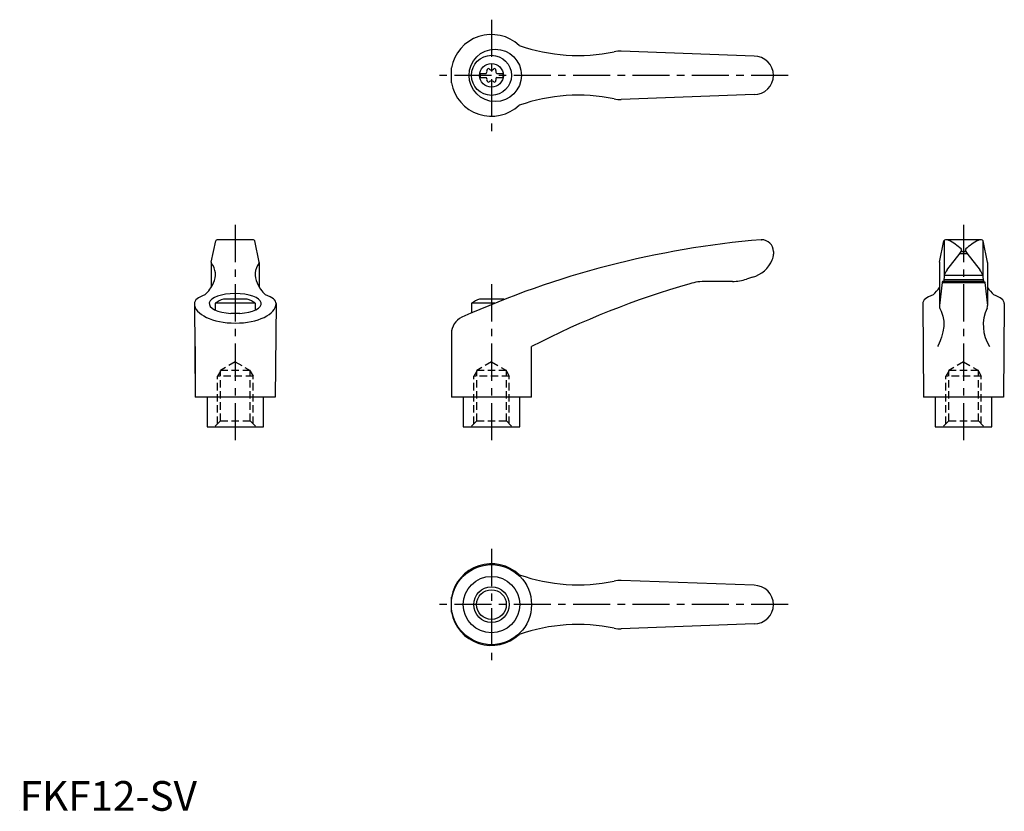
# Model space of a CAD drawing. Extents: x 0 to 332, y 0 to 266.
import ezdxf

# ---------------------------------------------------------------- set-up
doc = ezdxf.new("R2010")
doc.units = 0
doc.header["$LTSCALE"] = 10
doc.header["$MEASUREMENT"] = 0
doc.linetypes.add('CENTER', pattern=[2, 1.25, -0.25, 0.25, -0.25])
doc.linetypes.add('HIDDEN', pattern=[0.375, 0.25, -0.125])
doc.layers.get('0').update_dxf_attribs({"linetype": 'CONTINUOUS'})
for name, color, linetype in [('1', 1, 'CENTER'), ('2', 2, 'HIDDEN'), ('3', 3, 'CONTINUOUS'), ('ITTEN', 1, 'CENTER')]:
    doc.layers.add(name, color=color, linetype=linetype)
doc.styles.add('Standard1', font='ARIAL.TTF')

# ---------------------------------------------------------------- blocks, each defined once
blk = doc.blocks.new('batu')
at = {"layer": 'ITTEN'}
for p, q in [((0.5, 0), (-0.5, 0)), ((0, 0.5), (0, -0.5))]:
    blk.add_line(p, q, dxfattribs=at)

msp = doc.modelspace()

# ---------------------------------------------------------------- linework, layer by layer
for p, q in [((247.48, 254.25), (202.7, 255.88)), ((145.47, 245.19), (145.47, 250.31)), ((155.18, 248.42), (155.18, 247.07)), ((155.18, 248.42), (157.18, 248.42)), ((155.18, 247.07), (157.18, 247.07)), ((160.78, 248.42), (162.78, 248.42)), ((160.78, 247.07), (162.78, 247.07)), ((162.78, 248.42), (162.78, 247.07)), ((247.48, 241.25), (202.7, 239.62)), ((64.55, 184.79), (66.06, 191.97)), ((78.74, 192.37), (66.55, 192.37)), ((80.74, 184.79), (79.23, 191.97)), ((249.86, 192.37), (249.99, 192.37)), ((309.95, 184.79), (311.46, 191.97)), ((311.54, 192.12), (311.54, 180.29)), ((324.14, 192.37), (311.95, 192.37)), ((324.54, 192.12), (324.54, 180.29)), ((326.14, 184.79), (324.63, 191.97)), ((253.99, 188.37), (253.99, 187.53)), ((316.73, 187.71), (319.36, 187.71)), ((317.19, 188.37), (318.89, 188.37)), ((64.54, 184.69), (64.54, 176.34)), ((80.75, 184.69), (80.75, 176.34)), ((309.94, 184.69), (309.94, 170.22)), ((326.15, 184.69), (326.15, 170.19)), ((246.94, 179.78), (244.96, 179.12)), ((311.56, 180.43), (311.39, 178.34)), ((311.56, 180.43), (324.53, 180.43)), ((324.53, 180.43), (324.7, 178.34)), ((240.19, 178.34), (231.33, 178.34)), ((310.84, 178.02), (309.94, 170.22)), ((310.93, 178.34), (310.84, 178.02)), ((310.84, 178.02), (325.25, 178.02)), ((325.16, 178.34), (310.93, 178.34)), ((311.44, 179.03), (324.64, 179.03)), ((325.16, 178.34), (325.25, 178.02)), ((325.25, 178.02), (326.15, 170.22)), ((58.89, 170.87), (59.14, 139.37)), ((79.39, 170.98), (65.89, 170.98)), ((65.89, 170.98), (65.89, 168.71)), ((76.64, 172.37), (68.64, 172.37)), ((79.39, 170.98), (79.39, 168.71)), ((86.39, 170.87), (86.14, 139.37)), ((160.08, 170.98), (152.23, 170.98)), ((152.23, 170.98), (152.23, 167.69)), ((162.98, 172.37), (154.98, 172.37)), ((304.29, 170.87), (304.54, 139.37)), ((331.79, 170.87), (331.54, 139.37)), ((74.13, 167.54), (71.15, 167.54)), ((145.48, 160.79), (145.48, 139.37)), ((59.14, 156.37), (59.14, 139.37)), ((172.48, 139.37), (172.48, 156.37)), ((86.14, 139.37), (59.14, 139.37)), ((63.14, 139.37), (63.14, 129.37)), ((82.14, 129.37), (82.14, 139.37)), ((172.48, 139.37), (145.48, 139.37)), ((149.49, 139.37), (149.49, 129.37)), ((168.49, 129.37), (168.49, 139.37)), ((331.54, 139.37), (304.54, 139.37)), ((308.54, 139.37), (308.54, 129.37)), ((327.54, 129.37), (327.54, 139.37)), ((63.14, 129.37), (82.14, 129.37)), ((149.49, 129.37), (168.49, 129.37)), ((308.54, 129.37), (327.54, 129.37)), ((247.48, 75.95), (202.7, 77.57)), ((145.47, 66.89), (145.47, 72)), ((247.48, 62.95), (202.7, 61.32))]:
    msp.add_line(p, q)
for points in [[(309.93, 170.1), (309.92, 170.08), (309.92, 170.02), (309.92, 169.97), (309.92, 169.94)], [(309.92, 169.94), (309.92, 169.79), (309.98, 169.49), (310.09, 169.18), (310.17, 169.02)], [(310.17, 169.02), (310.54, 168.26), (311.1, 166.64), (311.38, 164.92), (311.41, 164.03)], [(311.41, 164.03), (311.38, 163.16), (311.13, 161.38), (310.64, 159.56), (310.31, 158.65)], [(310.31, 158.65), (310.16, 158.27), (309.83, 157.51), (309.46, 156.75), (309.27, 156.37)]]:
    msp.add_lwpolyline(points)
for centre, radius in [((160.25, 247.75), 8.82), ((158.98, 247.75), 6.75), ((158.98, 247.75), 4), ((158.98, 69.45), 13.5), ((158.98, 69.45), 9.5), ((158.98, 69.45), 5)]:
    msp.add_circle(centre, radius)
for centre, radius, start, end in [((158.98, 247.75), 13.75, 47.0824, 169.2792), ((188.2, 314.44), 60, 250.6745, 281.6575), ((202.34, 245.88), 10, 87.92, 101.6575), ((247.48, 247.75), 6.5, 270, 90), ((156.61, 249.11), 0.893, 309.4017, 16.6582), ((157.96, 249.52), 0.51, 43.3418, 196.6582), ((158.98, 250.48), 0.892, 223.3418, 316.6582), ((160, 249.52), 0.51, 343.3418, 136.6582), ((161.34, 249.11), 0.893, 163.3418, 230.5983), ((156.61, 246.38), 0.893, 343.3418, 50.5983), ((157.96, 245.98), 0.51, 163.3418, 316.6582), ((158.98, 245.02), 0.893, 43.3418, 136.6582), ((160, 245.98), 0.51, 223.3418, 16.6582), ((161.34, 246.38), 0.893, 129.4017, 196.6582), ((158.98, 247.75), 13.75, 190.7208, 312.9176), ((188.2, 181.06), 60, 78.3425, 109.3255), ((202.34, 249.62), 10, 258.3425, 272.08), ((66.55, 191.87), 0.5, 90, 168.1172), ((78.74, 191.87), 0.5, 11.8828, 90), ((276.02, -116.52), 310, 94.8418, 114.1848), ((249.99, 188.37), 4, 0, 90), ((311.95, 191.87), 0.5, 90, 168.1172), ((312.17, 190.37), 2, 62.7733, 90), ((303.93, 174.36), 20, 48.143, 62.7733), ((316.95, 188.89), 0.5, 325.2086, 48.143), ((319.14, 188.89), 0.5, 131.857, 214.7914), ((332.15, 174.36), 20, 117.2267, 131.857), ((323.92, 190.37), 2, 90, 117.2267), ((324.14, 191.87), 0.5, 11.8828, 90), ((248.99, 187.53), 5, 337.4991, 0), ((243.44, 239.96), 90, 320.1142, 325.2086), ((392.64, 239.96), 90, 214.7914, 219.8858), ((65.04, 184.69), 0.5, 168.1172, 218.6722), ((59.96, 180.62), 6, 332.3281, 38.6722), ((85.32, 180.62), 6, 141.3278, 207.6719), ((80.25, 184.69), 0.5, 321.3278, 11.8828), ((244.37, 189.44), 10, 284.9237, 337.4991), ((310.44, 184.69), 0.5, 168.1172, 180), ((325.65, 184.69), 0.5, 0, 11.8828), ((319.06, 177.66), 8, 145.0888, 159.7956), ((317.02, 177.66), 8, 20.2044, 34.9112), ((55.97, 181.49), 10, 310.2254, 338.5676), ((89.32, 181.49), 10, 201.4324, 229.7746), ((305.7, -101.22), 290, 105.9893, 117.3485), ((231.33, 158.34), 20, 90, 105.9893), ((240.19, 193.34), 15, 270, 288.51), ((301.37, 181.49), 10, 310.2254, 328.9762), ((334.72, 181.49), 10, 211.0238, 229.7746), ((72.64, 161.06), 12, 109.467, 124.2289), ((72.64, 161.06), 12, 55.7711, 70.533), ((158.98, 161.06), 12, 109.467, 124.2289), ((158.98, 161.06), 12, 68.9267, 70.533), ((338.2, 163.64), 13.5, 154.9957, 212.6036), ((324.15, 170.19), 2, 334.9957, 0), ((151.48, 160.79), 6, 114.1848, 180), ((158.98, 69.45), 13.75, 47.0824, 169.2792), ((188.2, 136.13), 60, 250.6745, 281.6575), ((202.34, 67.58), 10, 87.92, 101.6575), ((247.48, 69.45), 6.5, 270, 90), ((158.98, 69.45), 13.75, 190.7208, 312.9176), ((188.2, 2.76), 60, 78.3425, 109.3255), ((202.34, 71.31), 10, 258.3425, 272.08)]:
    msp.add_arc(centre, radius, start, end)
for centre, major_axis, ratio, start_param, end_param in [((72.64, 170.87), (13.75, 0), 0.323816, 2.409938, 3.141593), ((72.64, 170.87), (-8.78, 0), 0.385159, 1.741274, 7.683504), ((72.64, 170.87), (13.75, 0), 0.323816, 0, 0.731655), ((318.04, 170.87), (13.75, 0), 0.323816, 2.409938, 3.141593), ((318.04, 170.87), (13.75, 0), 0.323816, 0, 0.731655), ((72.64, 170.87), (13.75, 0), 0.478354, 3.141593, 6.283185)]:
    msp.add_ellipse(centre, major_axis=major_axis, ratio=ratio, start_param=start_param, end_param=end_param)
at = {"layer": '1'}
for p, q in [((158.98, 266.5), (158.98, 229)), ((258.98, 247.75), (140.23, 247.75)), ((72.64, 197.37), (72.64, 124.37)), ((318.04, 197.37), (318.04, 124.37)), ((158.98, 177.37), (158.98, 124.37)), ((158.98, 88.2), (158.98, 50.7)), ((258.98, 69.45), (140.23, 69.45))]:
    msp.add_line(p, q, dxfattribs=at)
at = {"layer": '2'}
for p, q in [((72.65, 151.26), (67.65, 148.37)), ((72.65, 151.26), (77.65, 148.37)), ((158.99, 151.26), (153.99, 148.37)), ((158.99, 151.26), (163.99, 148.37)), ((318.05, 151.26), (313.05, 148.37)), ((318.05, 151.26), (323.05, 148.37)), ((67.65, 148.1), (66.65, 146.37)), ((66.65, 130.37), (66.65, 146.37)), ((78.65, 146.37), (66.65, 146.37)), ((67.65, 131.37), (67.65, 148.37)), ((77.65, 148.37), (67.65, 148.37)), ((77.65, 131.37), (77.65, 148.37)), ((77.65, 148.1), (78.65, 146.37)), ((78.65, 130.37), (78.65, 146.37)), ((153.99, 148.1), (152.99, 146.37)), ((152.99, 130.37), (152.99, 146.37)), ((164.99, 146.37), (152.99, 146.37)), ((153.99, 131.37), (153.99, 148.37)), ((163.99, 148.37), (153.99, 148.37)), ((163.99, 131.37), (163.99, 148.37)), ((163.99, 148.1), (164.99, 146.37)), ((164.99, 130.37), (164.99, 146.37)), ((313.05, 148.1), (312.05, 146.37)), ((312.05, 130.37), (312.05, 146.37)), ((324.05, 146.37), (312.05, 146.37)), ((313.05, 131.37), (313.05, 148.37)), ((323.05, 148.37), (313.05, 148.37)), ((323.05, 131.37), (323.05, 148.37)), ((323.05, 148.1), (324.05, 146.37)), ((324.05, 130.37), (324.05, 146.37)), ((67.65, 131.37), (65.65, 129.37)), ((67.65, 131.37), (77.65, 131.37)), ((77.65, 131.37), (79.65, 129.37)), ((153.99, 131.37), (151.99, 129.37)), ((153.99, 131.37), (163.99, 131.37)), ((163.99, 131.37), (165.99, 129.37)), ((313.05, 131.37), (311.05, 129.37)), ((313.05, 131.37), (323.05, 131.37)), ((323.05, 131.37), (325.05, 129.37))]:
    msp.add_line(p, q, dxfattribs=at)
at = {"layer": '3'}
msp.add_circle((158.98, 69.45), 6, dxfattribs=at)

# ---------------------------------------------------------------- block references
at = {"xscale": 0.001, "yscale": 0.001, "zscale": 0.001}
msp.add_blockref('batu', (0, 0), dxfattribs=at)

# ---------------------------------------------------------------- texts
at = {"color": 3, "style": 'Standard1'}
msp.add_text('FKF12-SV', height=10, dxfattribs=at).set_placement((0, 0))

doc.saveas('drawing.dxf')
